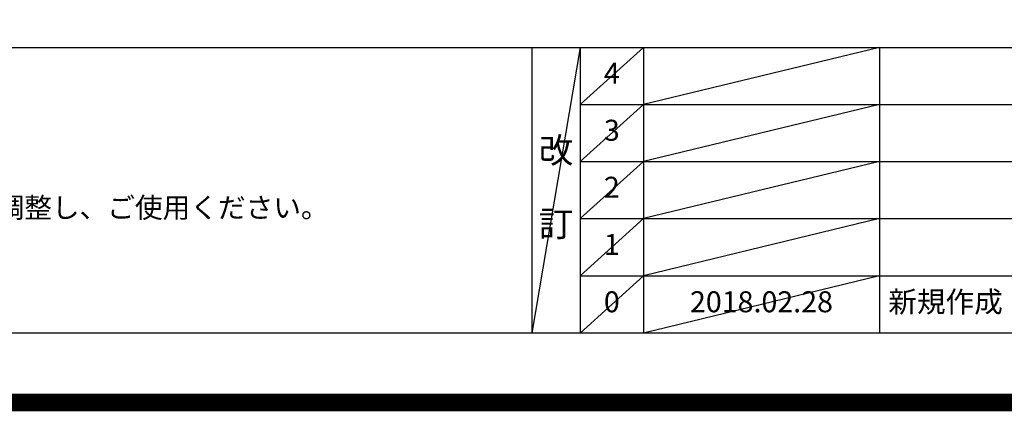
# Model space of a CAD drawing. Extents: x 0 to 26473, y -11021 to -2151.
# Drawn here: x 16893 to 19708, y -11021 to -9901 of the extents above; entities that cross this region are included whole.
import ezdxf

# ---------------------------------------------------------------- set-up
doc = ezdxf.new("R2010")
doc.units = 0
doc.header["$LTSCALE"] = 50
doc.header["$MEASUREMENT"] = 0
doc.layers.get('DEFPOINTS').update_dxf_attribs({"color": 146, "linetype": 'CONTINUOUS'})
for name, color, linetype in [('160-文字', 254, 'CONTINUOUS'), ('190-図面外枠', 5, 'CONTINUOUS'), ('191-図面内枠', 4, 'CONTINUOUS')]:
    doc.layers.add(name, color=color, linetype=linetype)
doc.styles.add('KH001', font='txt')

# ---------------------------------------------------------------- blocks, each defined once
blk = doc.blocks.new('A$C5D946DDC')
at = {"layer": '190-図面外枠'}
blk.add_line((20519, 350.7), (271, 350.7), dxfattribs=at)
at = {"layer": 'DEFPOINTS'}
blk.add_lwpolyline([(0, 0), (20790, 0), (20790, 14700), (0, 14700)], close=True, dxfattribs=at)

msp = doc.modelspace()

# ---------------------------------------------------------------- linework, layer by layer
at = {"layer": '191-図面内枠'}
for p, q in [((14136.57, -9980.7), (26285.39, -9980.7)), ((18356.83, -9980.7), (18356.83, -10797.63)), ((18494.95, -9980.7), (18494.95, -10797.63)), ((18675.91, -9980.7), (18675.91, -10797.63)), ((19350.55, -9980.7), (19350.55, -10797.63)), ((18494.95, -10143.63), (22979.35, -10143.63)), ((18494.95, -10306.63), (22979.35, -10306.63)), ((18494.95, -10469.63), (22979.35, -10469.63)), ((18494.95, -10633.63), (22979.35, -10633.63))]:
    msp.add_line(p, q, dxfattribs=at)
at = {"layer": 'DEFPOINTS'}
for p, q in [((18494.95, -9980.7), (18356.83, -10797.63)), ((18675.91, -9980.7), (18494.95, -10143.7)), ((19350.55, -9980.7), (18675.91, -10143.63)), ((18675.91, -10143.63), (18494.95, -10306.63)), ((19350.55, -10143.63), (18675.91, -10306.63)), ((18675.91, -10306.63), (18494.95, -10469.63)), ((19350.55, -10306.63), (18675.91, -10469.63)), ((18675.91, -10469.63), (18494.95, -10633.63)), ((19350.55, -10469.63), (18675.91, -10633.63)), ((18675.91, -10633.63), (18494.95, -10797.63)), ((19350.55, -10633.63), (18675.91, -10797.63))]:
    msp.add_line(p, q, dxfattribs=at)
at = {"layer": 'DEFPOINTS', "color": 1, "const_width": 50}
msp.add_lwpolyline([(13973.99, -10996.05), (26447.97, -10996.05), (26447.97, -2176.05), (13973.99, -2176.05)], close=True, dxfattribs=at)

# ---------------------------------------------------------------- block references
at = {"layer": '190-図面外枠', "xscale": 0.6000000000058208, "yscale": 0.6000000000058208, "zscale": 0.6000000000058208}
msp.add_blockref('A$C5D946DDC', (13973.99, -11008.03), dxfattribs=at)

# ---------------------------------------------------------------- texts
at = {"layer": '160-文字', "style": 'KH001'}
msp.add_text('4、本図は、天井高2400想定で記載されておりますが、各物件ごとに高さ調整し、ご使用ください。', height=58, dxfattribs=at).set_placement((14232.97, -10467.55))
at = {"layer": '160-文字', "line_spacing_factor": 0.876232, "style": 'KH001'}
for s, insert, char_height, attachment_point in [('4', (18585.43, -10062.2), 60, 5), ('3', (18585.43, -10225.13), 60, 5), ('改\\P\\P訂', (18425.89, -10389.16), 72, 5), ('2', (18585.43, -10388.13), 60, 5), ('1', (18585.43, -10551.63), 60, 5), ('0', (18585.43, -10715.63), 60, 5), ('2018.02.28', (19013.23, -10715.63), 60, 5), ('新規作成', (19375.86, -10715.63), 60, 4)]:
    msp.add_mtext(s, dxfattribs=dict(at, insert=insert, char_height=char_height, attachment_point=attachment_point))

doc.saveas('drawing.dxf')
